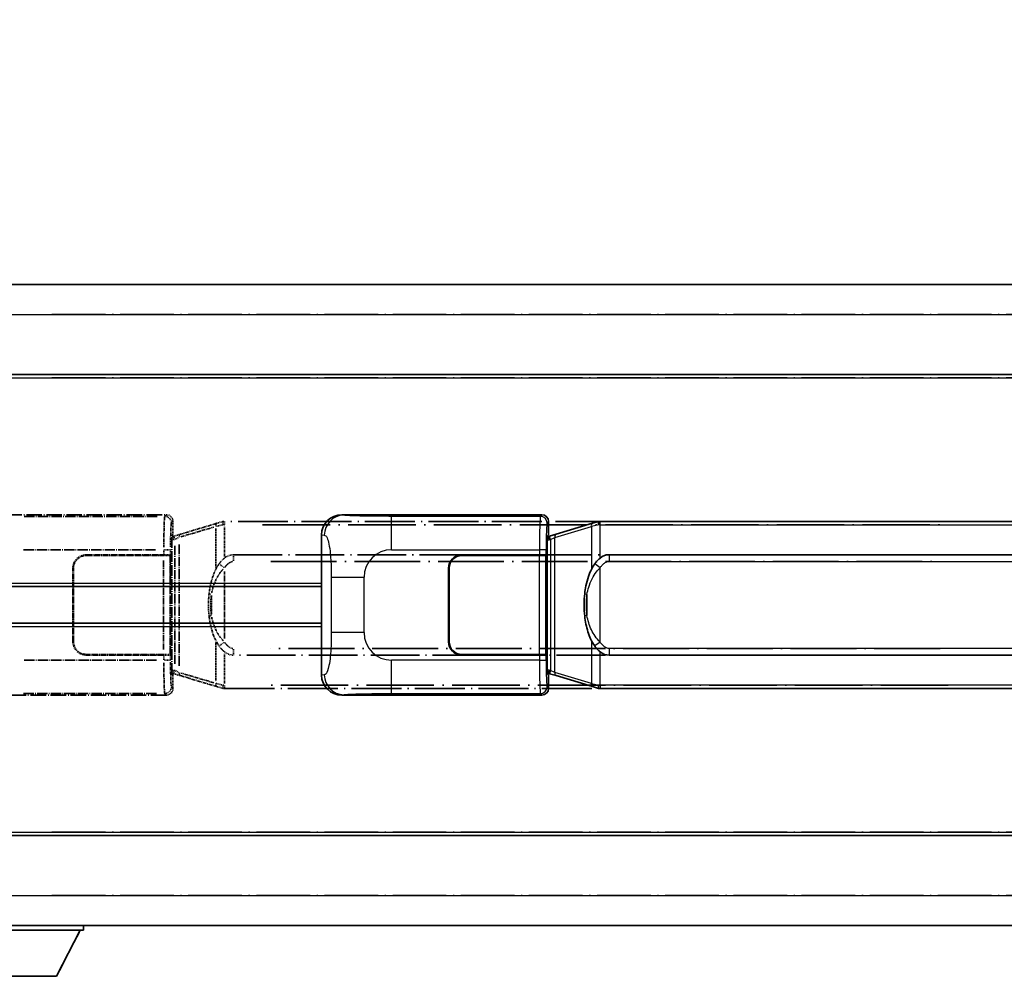
# Model space of a CAD drawing. Units: millimetres. Extents: x 18 to 12014, y 1 to 1546.
# Drawn here: x 164 to 311, y 233 to 376 of the extents above; entities that cross this region are included whole.
import ezdxf

# ---------------------------------------------------------------- set-up
doc = ezdxf.new("R2010")
doc.units = ezdxf.units.MM
doc.linetypes.add('LONG_DASH_DOTTED', pattern=[0.61, 0.48, -0.06, 0.01, -0.06])
for name, color, linetype, lineweight in [('Dimension (ISO)', 7, 'Continuous', 18), ('Overlay (ISO)', 7, 'LONG_DASH_DOTTED', 35), ('Visible (ISO)', 7, 'Continuous', 35), ('Visible Narrow (ISO)', 7, 'Continuous', 25)]:
    doc.layers.add(name, color=color, linetype=linetype, lineweight=lineweight)
doc.styles.add('Note Text (TK)', font='MS PGothic.ttf')
doc.dimstyles.new('Default - Method 1b (TK)', dxfattribs={"dimscale": 4, "dimtxt": 2.5, "dimasz": 2.5, "dimexe": 1, "dimexo": 1.5, "dimgap": 1, "dimtad": 1, "dimtoh": 1, "dimrnd": 1e-08, "dimdsep": 46, "dimtxsty": 'Note Text (TK)', "dimcen": 0.09, "dimdle": 5, "dimclrd": 100, "dimclre": 100, "dimclrt": 7, "dimadec": 1, "dimazin": 1, "dimtfac": 1, "dimtmove": 0, "dimatfit": 3, "dimfxl": 1, "dimtolj": 1, "dimlwd": -1, "dimlwe": -1, "dimarcsym": 0})

# ---------------------------------------------------------------- blocks, each defined once
blk = doc.blocks.new('*D41')
at = {"layer": 'Defpoints', "color": 0}
for p in [(470.32, 385.18), (152.82, 337.93), (470.32, 337.18)]:
    blk.add_point(p, dxfattribs=at)
at = {"layer": 'Dimension (ISO)', "color": 100}
for p, q in [((152.82, 343.93), (152.82, 389.18)), ((470.32, 343.18), (470.32, 389.18)), ((162.82, 385.18), (460.32, 385.18))]:
    blk.add_line(p, q, dxfattribs=at)
for points in [[(162.82, 386.84), (162.82, 383.51), (152.82, 385.18)], [(460.32, 386.84), (460.32, 383.51), (470.32, 385.18)]]:
    blk.add_solid(points, dxfattribs=at)
at = {"layer": 'Dimension (ISO)', "color": 7, "insert": (102.59, 404.41), "char_height": 10, "attachment_point": 4, "style": 'Note Text (TK)'}
blk.add_mtext('\\A1; \\fＭＳ Ｐゴシック|b0|i0;\\H10.0000;* バンド取手は任意の位置に固定できます。\\P\\fＭＳ Ｐゴシック|b0|i0;\\H10.0000;* Carrying handle location can be freely affixed within denoted range.', dxfattribs=at)

msp = doc.modelspace()

# ---------------------------------------------------------------- linework, layer by layer
at = {"layer": 'Overlay (ISO)', "ltscale": 18.588993}
for p, q in [((152.8187, 336.6754), (470.3187, 336.6754)), ((152.8187, 336.6754), (470.3187, 336.6754)), ((152.8187, 323.1754), (470.3187, 323.1754)), ((152.8187, 323.1754), (470.3187, 323.1754)), ((152.8187, 254.1754), (470.3187, 254.1754)), ((152.8187, 254.1754), (470.3187, 254.1754)), ((152.8187, 240.6754), (470.3187, 240.6754)), ((152.8187, 240.6754), (470.3187, 240.6754))]:
    msp.add_line(p, q, dxfattribs=at)
at = {"layer": 'Overlay (ISO)', "ltscale": 16.730093}
for p, q in [((168.6937, 332.1754), (454.4437, 332.1754)), ((168.6937, 332.1754), (454.4437, 332.1754)), ((168.6937, 322.6754), (454.4437, 322.6754)), ((168.6937, 322.6754), (454.4437, 322.6754)), ((168.6937, 254.6754), (454.4437, 254.6754)), ((168.6937, 254.6754), (454.4437, 254.6754)), ((168.6937, 245.1754), (454.4437, 245.1754)), ((168.6937, 245.1754), (454.4437, 245.1754))]:
    msp.add_line(p, q, dxfattribs=at)
at = {"layer": 'Overlay (ISO)', "ltscale": 4.834805}
for p, q in [((155.8545, 302.1754), (185.8193, 302.1754)), ((185.8193, 275.1754), (155.8545, 275.1754))]:
    msp.add_line(p, q, dxfattribs=at)
at = {"layer": 'Overlay (ISO)', "ltscale": 3.235035}
for p, q in [((184.4723, 301.9423), (164.4223, 301.9423)), ((164.4223, 275.4085), (184.4723, 275.4085))]:
    msp.add_line(p, q, dxfattribs=at)
at = {"layer": 'Overlay (ISO)', "ltscale": 0.970335}
for p, q in [((185.8077, 302.1638), (185.5979, 301.954)), ((186.5973, 300.9546), (186.8071, 301.1644)), ((186.8071, 276.1865), (186.5973, 276.3962)), ((185.5979, 275.3969), (185.8077, 275.1871))]:
    msp.add_line(p, q, dxfattribs=at)
at = {"layer": 'Overlay (ISO)', "ltscale": 0.322704}
for p, q in [((186.8187, 301.176), (186.8187, 299.1754)), ((186.8187, 278.1754), (186.8187, 276.1748))]:
    msp.add_line(p, q, dxfattribs=at)
at = {"layer": 'Overlay (ISO)', "ltscale": 1.201259}
for p, q in [((193.4087, 300.9054), (187.9282, 299.2613)), ((187.9282, 278.0896), (193.4087, 276.4454))]:
    msp.add_line(p, q, dxfattribs=at)
at = {"layer": 'Overlay (ISO)', "ltscale": 0.165263}
for p, q in [((193.4087, 300.9054), (194.308, 301.1752)), ((194.308, 276.1756), (193.4087, 276.4454))]:
    msp.add_line(p, q, dxfattribs=at)
at = {"layer": 'Overlay (ISO)', "ltscale": 0.002323}
for p, q in [((194.3087, 301.1754), (194.308, 301.1752)), ((194.308, 276.1756), (194.3087, 276.1754))]:
    msp.add_line(p, q, dxfattribs=at)
at = {"layer": 'Overlay (ISO)', "ltscale": 0.036794}
for p, q in [((194.3087, 301.1754), (194.5365, 301.1754)), ((194.5365, 276.1754), (194.3087, 276.1754))]:
    msp.add_line(p, q, dxfattribs=at)
at = {"layer": 'Overlay (ISO)', "ltscale": 15.582577}
for p, q in [((308.6009, 301.1754), (194.5365, 301.1754)), ((194.5365, 276.1754), (308.6009, 276.1754))]:
    msp.add_line(p, q, dxfattribs=at)
at = {"layer": 'Overlay (ISO)', "ltscale": 0.113954}
for p, q in [((194.5365, 300.7147), (194.5365, 301.1739)), ((187.0765, 298.5247), (186.9446, 298.9646)), ((187.0765, 278.8261), (186.9446, 278.3863)), ((194.5365, 276.6362), (194.5365, 276.177))]:
    msp.add_line(p, q, dxfattribs=at)
at = {"layer": 'Overlay (ISO)', "ltscale": 1.081123}
for p, q in [((188.0179, 298.8646), (192.9503, 300.3443)), ((192.9503, 277.0065), (188.0179, 278.4863))]:
    msp.add_line(p, q, dxfattribs=at)
at = {"layer": 'Overlay (ISO)', "ltscale": 0.935914}
for p, q in [((193.2244, 300.1042), (193.2244, 294.3032)), ((193.2244, 283.0477), (193.2244, 277.2466))]:
    msp.add_line(p, q, dxfattribs=at)
at = {"layer": 'Overlay (ISO)', "ltscale": 0.181459}
for p, q in [((194.2698, 300.6617), (193.2712, 300.4371)), ((193.2712, 276.9138), (194.2698, 276.6891))]:
    msp.add_line(p, q, dxfattribs=at)
at = {"layer": 'Overlay (ISO)', "ltscale": 0.029846}
for p, q in [((194.5262, 300.6754), (194.3409, 300.6754)), ((194.3409, 276.6754), (194.5262, 276.6754))]:
    msp.add_line(p, q, dxfattribs=at)
at = {"layer": 'Overlay (ISO)', "ltscale": 0.722704}
for p, q in [((194.5365, 295.9469), (194.5365, 300.4266)), ((194.5365, 276.9243), (194.5365, 281.4039))]:
    msp.add_line(p, q, dxfattribs=at)
at = {"layer": 'Overlay (ISO)', "ltscale": 21.036478}
for p, q in [((200.2397, 300.6754), (302.8977, 300.6754)), ((302.8977, 276.6754), (200.2397, 276.6754))]:
    msp.add_line(p, q, dxfattribs=at)
at = {"layer": 'Overlay (ISO)', "ltscale": 0.888422}
for p, q in [((186.6266, 298.9834), (186.8187, 299.1754)), ((186.8187, 278.1754), (186.6266, 278.3675))]:
    msp.add_line(p, q, dxfattribs=at)
at = {"layer": 'Overlay (ISO)', "ltscale": 3.326328}
msp.add_line((186.6266, 278.3675), (186.6266, 298.9834), dxfattribs=at)
at = {"layer": 'Overlay (ISO)', "ltscale": 0.029277}
for p, q in [((186.8087, 298.9254), (186.6266, 298.9254)), ((186.6266, 278.4254), (186.8087, 278.4254))]:
    msp.add_line(p, q, dxfattribs=at)
at = {"layer": 'Overlay (ISO)', "ltscale": 0.036996}
for p, q in [((186.6394, 298.4254), (186.8693, 298.4254)), ((186.8693, 278.9254), (186.6394, 278.9254))]:
    msp.add_line(p, q, dxfattribs=at)
at = {"layer": 'Overlay (ISO)', "ltscale": 0.022712}
for p, q in [((186.9441, 298.9661), (186.8087, 298.9254)), ((186.8087, 278.4254), (186.9441, 278.3848))]:
    msp.add_line(p, q, dxfattribs=at)
at = {"layer": 'Overlay (ISO)', "ltscale": 0.127306}
for p, q in [((186.8821, 298.4254), (186.8087, 298.9254)), ((186.8821, 278.9254), (186.8087, 278.4254))]:
    msp.add_line(p, q, dxfattribs=at)
at = {"layer": 'Overlay (ISO)', "ltscale": 0.031087}
for p, q in [((186.8924, 298.4285), (187.0775, 298.4841)), ((187.0775, 278.8668), (186.8924, 278.9223))]:
    msp.add_line(p, q, dxfattribs=at)
at = {"layer": 'Overlay (ISO)', "ltscale": 0.179562}
for p, q in [((187.9282, 299.2613), (186.9441, 298.9661)), ((186.9441, 278.3848), (187.9282, 278.0896))]:
    msp.add_line(p, q, dxfattribs=at)
at = {"layer": 'Overlay (ISO)', "ltscale": 0.112415}
for p, q in [((187.1236, 298.5032), (187.7164, 298.77)), ((187.7164, 278.5808), (187.1236, 278.8476))]:
    msp.add_line(p, q, dxfattribs=at)
at = {"layer": 'Overlay (ISO)', "ltscale": 3.215458}
for p, q in [((164.4155, 296.9454), (184.3443, 296.9454)), ((184.3443, 280.4055), (164.4155, 280.4055))]:
    msp.add_line(p, q, dxfattribs=at)
at = {"layer": 'Overlay (ISO)', "ltscale": 0.111713}
for p, q in [((185.4514, 296.9069), (185.4514, 296.2139)), ((186.4508, 296.2139), (186.4508, 296.9069)), ((185.4514, 281.1369), (185.4514, 280.444)), ((186.4508, 280.444), (186.4508, 281.1369))]:
    msp.add_line(p, q, dxfattribs=at)
at = {"layer": 'Overlay (ISO)', "ltscale": 0.222938}
for p, q in [((186.4452, 296.9454), (185.5282, 296.9454)), ((185.5282, 280.4055), (186.4452, 280.4055))]:
    msp.add_line(p, q, dxfattribs=at)
at = {"layer": 'Overlay (ISO)', "ltscale": 2.849565}
msp.add_line((187.0878, 297.506), (187.0878, 279.8449), dxfattribs=at)
at = {"layer": 'Overlay (ISO)', "ltscale": 2.935309}
msp.add_line((187.7439, 279.5792), (187.7439, 297.7717), dxfattribs=at)
at = {"layer": 'Overlay (ISO)', "ltscale": 1.876872}
for p, q in [((173.8187, 296.1754), (185.4514, 296.1754)), ((185.4514, 281.1754), (173.8187, 281.1754))]:
    msp.add_line(p, q, dxfattribs=at)
at = {"layer": 'Overlay (ISO)', "ltscale": 1.867558}
for p, q in [((173.8187, 296.0754), (185.3937, 296.0754)), ((185.3937, 281.2754), (173.8187, 281.2754))]:
    msp.add_line(p, q, dxfattribs=at)
at = {"layer": 'Overlay (ISO)', "ltscale": 0.253352}
for p, q in [((185.3937, 296.0754), (186.3937, 296.0754)), ((186.3937, 281.2754), (185.3937, 281.2754))]:
    msp.add_line(p, q, dxfattribs=at)
at = {"layer": 'Overlay (ISO)', "ltscale": 2.149119}
msp.add_line((185.3937, 295.3354), (185.3937, 282.0154), dxfattribs=at)
at = {"layer": 'Overlay (ISO)', "ltscale": 0.24772}
for p, q in [((186.4508, 296.1754), (185.4514, 296.1754)), ((185.4514, 281.1754), (186.4508, 281.1754))]:
    msp.add_line(p, q, dxfattribs=at)
at = {"layer": 'Overlay (ISO)', "ltscale": 2.387921}
msp.add_line((186.3937, 296.0754), (186.3937, 281.2754), dxfattribs=at)
at = {"layer": 'Overlay (ISO)', "ltscale": 0.005535}
for p, q in [((186.4508, 296.1754), (186.452, 296.1754)), ((186.452, 281.1754), (186.4508, 281.1754))]:
    msp.add_line(p, q, dxfattribs=at)
at = {"layer": 'Overlay (ISO)', "ltscale": 2.420192}
msp.add_line((186.452, 296.1754), (186.452, 281.1754), dxfattribs=at)
at = {"layer": 'Overlay (ISO)', "ltscale": 15.21448}
for p, q in [((195.8837, 296.2004), (307.2537, 296.2004)), ((307.2537, 281.1504), (195.8837, 281.1504))]:
    msp.add_line(p, q, dxfattribs=at)
at = {"layer": 'Overlay (ISO)', "ltscale": 0.228007}
for p, q in [((195.8837, 296.1973), (195.8837, 295.2789)), ((194.4724, 294.2893), (193.7217, 294.8185)), ((194.4724, 283.0615), (193.7217, 282.5323)), ((195.8837, 282.072), (195.8837, 281.1535))]:
    msp.add_line(p, q, dxfattribs=at)
at = {"layer": 'Overlay (ISO)', "ltscale": 20.539549}
for p, q in [((201.4522, 295.2004), (301.6852, 295.2004)), ((301.6852, 282.1504), (201.4522, 282.1504))]:
    msp.add_line(p, q, dxfattribs=at)
at = {"layer": 'Overlay (ISO)', "ltscale": 1.774781}
for p, q in [((171.8187, 283.1754), (171.8187, 294.1754)), ((171.9187, 283.1754), (171.9187, 294.1754))]:
    msp.add_line(p, q, dxfattribs=at)
at = {"layer": 'Overlay (ISO)', "ltscale": 1.61724}
msp.add_line((194.5365, 283.6636), (194.5365, 293.6872), dxfattribs=at)
at = {"layer": 'Overlay (ISO)', "ltscale": 0.016035}
for p, q in [((171.9187, 291.1754), (171.8187, 291.1754)), ((171.9187, 290.6754), (171.8187, 290.6754)), ((171.8187, 286.6754), (171.9187, 286.6754)), ((171.8187, 286.1754), (171.9187, 286.1754))]:
    msp.add_line(p, q, dxfattribs=at)
at = {"layer": 'Overlay (ISO)', "ltscale": 0.461089}
msp.add_line((192.5683, 290.1046), (192.5683, 287.2463), dxfattribs=at)
at = {"layer": 'Overlay (ISO)', "ltscale": 0.112847}
msp.add_line((173.4187, 240.6754), (173.4187, 239.9754), dxfattribs=at)
msp.add_line((173.4187, 240.6754), (173.4187, 239.9754), dxfattribs=at)
at = {"layer": 'Overlay (ISO)', "ltscale": 3.323767}
msp.add_line((152.8187, 239.9754), (173.4187, 239.9754), dxfattribs=at)
msp.add_line((152.8187, 239.9754), (173.4187, 239.9754), dxfattribs=at)
at = {"layer": 'Overlay (ISO)', "ltscale": 1.376751}
msp.add_line((169.3687, 233.0754), (172.9187, 239.9754), dxfattribs=at)
msp.add_line((169.3687, 233.0754), (172.9187, 239.9754), dxfattribs=at)
at = {"layer": 'Overlay (ISO)', "ltscale": 2.01681}
msp.add_line((156.8687, 233.0754), (169.3687, 233.0754), dxfattribs=at)
msp.add_line((156.8687, 233.0754), (169.3687, 233.0754), dxfattribs=at)
at = {"layer": 'Overlay (ISO)', "ltscale": 0.506805}
for centre, start, end in [((173.8187, 294.1754), 90, 180), ((173.8187, 283.1754), 180, 270)]:
    msp.add_arc(centre, 2, start, end, dxfattribs=at)
at = {"layer": 'Overlay (ISO)', "ltscale": 0.481459}
for centre, start, end in [((173.8187, 294.1754), 90, 180), ((173.8187, 283.1754), 180, 270)]:
    msp.add_arc(centre, 1.9, start, end, dxfattribs=at)
at = {"layer": 'Overlay (ISO)', "ltscale": 1.115303}
for centre, start_param, end_param in [((185.5911, 296.9454), 3.25329373, 4.63559449), ((185.5911, 280.4055), 4.78918347, 6.17148424)]:
    msp.add_ellipse(centre, major_axis=(0, -5), ratio=0.02793662, start_param=start_param, end_param=end_param, dxfattribs=at)
at = {"layer": 'Overlay (ISO)', "ltscale": 0.22783}
for centre, major_axis in [((185.5862, 300.943), (0.7071, -0.7071)), ((185.5862, 276.4079), (-0.7071, -0.7071))]:
    msp.add_ellipse(centre, major_axis=major_axis, ratio=0.99878277, start_param=0.86448607, end_param=2.27710659, dxfattribs=at)
at = {"layer": 'Overlay (ISO)', "ltscale": 0.253212}
for centre, major_axis in [((185.8181, 301.1748), (0.708, 0.708)), ((185.8181, 276.176), (0.708, -0.708))]:
    msp.add_ellipse(centre, major_axis=major_axis, ratio=0.99878277, start_param=5.49839613, end_param=7.06797448, dxfattribs=at)
at = {"layer": 'Overlay (ISO)', "ltscale": 0.892317}
for centre, start_param, end_param in [((186.5905, 296.9454), 0.11170107, 1.49400184), ((186.5905, 280.4055), 1.64759081, 3.02989158)]:
    msp.add_ellipse(centre, major_axis=(0, 4), ratio=0.03492077, start_param=start_param, end_param=end_param, dxfattribs=at)
at = {"layer": 'Overlay (ISO)', "ltscale": 0.100183}
for centre, major_axis, start_param, end_param in [((193.5524, 300.4265), (-0.1437, 0.4789), 0.06905721, 1.31208708), ((188.0719, 298.7824), (-0.1437, 0.4789), 0.06905721, 1.31208708), ((188.0719, 278.5685), (-0.1437, -0.4789), 4.97109822, 6.21412809), ((193.5524, 276.9243), (-0.1437, -0.4789), 4.97109822, 6.21412809)]:
    msp.add_ellipse(centre, major_axis=major_axis, ratio=0.6398634, start_param=start_param, end_param=end_param, dxfattribs=at)
at = {"layer": 'Overlay (ISO)', "ltscale": 0.236225}
for start_param, end_param in [(0, 0.36747645), (2.77411621, 3.14159265)]:
    msp.add_ellipse((195.8837, 288.6754), major_axis=(0, 7.525), ratio=0.49833887, start_param=start_param, end_param=end_param, dxfattribs=at)
at = {"layer": 'Overlay (ISO)', "ltscale": 0.124927}
for centre, major_axis, start_param, end_param in [((193.2244, 290.2634), (-0.9934, 0.115), 0.04304827, 0.81791714), ((193.2244, 287.0875), (-0.9934, -0.115), 5.46526817, 6.24013704)]:
    msp.add_ellipse(centre, major_axis=major_axis, ratio=0.09948193, start_param=start_param, end_param=end_param, dxfattribs=at)
at = {"layer": 'Overlay (ISO)', "ltscale": 0.125099}
for points, knots in [([(194.3306, 300.6754), (194.3305, 300.6765), (194.3303, 300.6776), (194.3211, 300.741), (194.3133, 300.8028), (194.3009, 300.9211), (194.2966, 300.9762), (194.2923, 301.0694), (194.2924, 301.1068), (194.2971, 301.1589), (194.3015, 301.1733), (194.308, 301.1752)], [-0.0003297628, -0.0003297628, -0.0003297628, -0.0003297628, 0, 0, 0.0189079865, 0.0189079865, 0.0385885202, 0.0385885202, 0.0581261217, 0.0581261217, 0.0775105008, 0.0775105008, 0.0775105008, 0.0775105008]), ([(194.3306, 276.6754), (194.3305, 276.6743), (194.3303, 276.6733), (194.3211, 276.6098), (194.3133, 276.5481), (194.3009, 276.4298), (194.2966, 276.3747), (194.2923, 276.2814), (194.2924, 276.244), (194.2971, 276.192), (194.3015, 276.1776), (194.308, 276.1756)], [-0.0778087689, -0.0778087689, -0.0778087689, -0.0778087689, -0.0774791395, -0.0774791395, -0.0585788033, -0.0585788033, -0.0389062325, -0.0389062325, -0.0193765361, -0.0193765361, 0, 0, 0, 0])]:
    msp.add_open_spline(points, degree=3, knots=knots, dxfattribs=at)
at = {"layer": 'Overlay (ISO)', "ltscale": 0.194133}
for points, knots in [([(194.5365, 295.698), (194.5168, 295.6828), (194.4975, 295.6675), (194.4785, 295.6521), (194.3167, 295.5209), (194.1796, 295.3846), (193.9307, 295.1057), (193.82, 294.9633), (193.7192, 294.8203)], [-0.0902431044, -0.0902431044, -0.0902431044, -0.0902431044, -0.0852480424, -0.0852480424, -0.0852480424, -0.0426240212, -0.0426240212, 0, 0, 0, 0]), ([(193.7192, 282.5305), (193.8454, 282.3515), (193.988, 282.1718), (194.2685, 281.8794), (194.3927, 281.7639), (194.5365, 281.6528)], [-0.1703054541, -0.1703054541, -0.1703054541, -0.1703054541, -0.1169478546, -0.1169478546, -0.0804700987, -0.0804700987, -0.0804700987, -0.0804700987])]:
    msp.add_open_spline(points, degree=3, knots=knots, dxfattribs=at)
at = {"layer": 'Overlay (ISO)', "ltscale": 0.24852}
msp.add_open_spline([(194.5863, 294.3134), (194.6538, 294.4051), (194.7254, 294.4943), (194.8962, 294.6858), (194.9975, 294.7855), (195.1084, 294.8755), (195.2357, 294.9787), (195.3758, 295.0691), (195.6137, 295.1629), (195.7057, 295.1868), (195.7984, 295.1961)], degree=3, knots=[0.008524804, 0.008524804, 0.008524804, 0.008524804, 0.042624021, 0.042624021, 0.085248042, 0.085248042, 0.085248042, 0.134155965, 0.134155965, 0.161971281, 0.161971281, 0.161971281, 0.161971281], dxfattribs=at)
at = {"layer": 'Overlay (ISO)', "ltscale": 0.767686}
msp.add_open_spline([(193.7192, 294.8203), (193.5514, 294.5823), (193.409, 294.3402), (193.0805, 293.7055), (192.9207, 293.3124), (192.6312, 292.4615), (192.5106, 292.0011), (192.3367, 291.1528), (192.2758, 290.7656), (192.231, 290.3784)], degree=3, knots=[-0.425024641, -0.425024641, -0.425024641, -0.425024641, -0.354088722, -0.354088722, -0.240591253, -0.240591253, -0.109280085, -0.109280085, 0, 0, 0, 0], dxfattribs=at)
at = {"layer": 'Overlay (ISO)', "ltscale": 0.663795}
msp.add_open_spline([(192.6073, 290.4733), (192.6647, 290.7628), (192.7368, 291.0513), (192.9559, 291.7639), (193.1219, 292.1849), (193.5128, 292.951), (193.7269, 293.3002), (194.1022, 293.7836), (194.2252, 293.9279), (194.3589, 294.0676)], degree=3, knots=[0.021251232, 0.021251232, 0.021251232, 0.021251232, 0.109280085, 0.109280085, 0.240591253, 0.240591253, 0.354088722, 0.354088722, 0.403773409, 0.403773409, 0.403773409, 0.403773409], dxfattribs=at)
at = {"layer": 'Overlay (ISO)', "ltscale": 0.551432}
msp.add_open_spline([(192.231, 290.3784), (192.1689, 289.8422), (192.137, 289.3008), (192.1306, 288.1634), (192.1624, 287.5654), (192.231, 286.9725)], degree=3, knots=[-0.318622721, -0.318622721, -0.318622721, -0.318622721, -0.167312443, -0.167312443, 0, 0, 0, 0], dxfattribs=at)
at = {"layer": 'Overlay (ISO)', "ltscale": 0.462873}
msp.add_open_spline([(192.551, 287.2452), (192.4991, 287.7451), (192.475, 288.2504), (192.4804, 289.2063), (192.5046, 289.6584), (192.551, 290.1057)], degree=3, knots=[0.015931136, 0.015931136, 0.015931136, 0.015931136, 0.167312443, 0.167312443, 0.302691585, 0.302691585, 0.302691585, 0.302691585], dxfattribs=at)
at = {"layer": 'Overlay (ISO)', "ltscale": 0.767822}
msp.add_open_spline([(192.231, 286.9725), (192.3211, 286.1946), (192.4729, 285.4204), (192.9388, 283.9403), (193.2316, 283.2221), (193.7192, 282.5305)], degree=3, knots=[-0.42564821, -0.42564821, -0.42564821, -0.42564821, -0.2061269, -0.2061269, 0, 0, 0, 0], dxfattribs=at)
at = {"layer": 'Overlay (ISO)', "ltscale": 0.663876}
msp.add_open_spline([(194.3585, 283.2831), (193.8602, 283.8006), (193.5069, 284.3756), (192.9378, 285.5811), (192.7361, 286.2256), (192.6073, 286.8774)], degree=3, knots=[0.021282411, 0.021282411, 0.021282411, 0.021282411, 0.2061269, 0.2061269, 0.4043658, 0.4043658, 0.4043658, 0.4043658], dxfattribs=at)
at = {"layer": 'Overlay (ISO)', "ltscale": 0.248599}
msp.add_open_spline([(195.7986, 282.1547), (195.7218, 282.1623), (195.6458, 282.1798), (195.304, 282.2983), (195.0751, 282.483), (194.7719, 282.7992), (194.6753, 282.9165), (194.5864, 283.0375)], degree=3, knots=[0.008515273, 0.008515273, 0.008515273, 0.008515273, 0.031575695, 0.031575695, 0.116947855, 0.116947855, 0.161790181, 0.161790181, 0.161790181, 0.161790181], dxfattribs=at)
at = {"layer": 'Visible (ISO)'}
for p, q in [((152.8187, 336.6754), (470.3187, 336.6754)), ((152.8187, 323.1754), (470.3187, 323.1754)), ((212.1045, 302.1754), (242.0693, 302.1754)), ((243.0687, 301.176), (243.0687, 299.1754)), ((249.6587, 300.9054), (244.1782, 299.2613)), ((249.6587, 300.9054), (250.558, 301.1752)), ((250.5587, 301.1754), (250.558, 301.1752)), ((250.5587, 301.1754), (250.7865, 301.1754)), ((364.8509, 301.1754), (250.7865, 301.1754)), ((209.0687, 278.1573), (209.0687, 299.1936)), ((242.8766, 298.9834), (243.0687, 299.1754)), ((242.8766, 278.3675), (242.8766, 298.9834)), ((243.0587, 298.9254), (242.8766, 298.9254)), ((243.1941, 298.9661), (243.0587, 298.9254)), ((243.1321, 298.4254), (243.0587, 298.9254)), ((244.1782, 299.2613), (243.1941, 298.9661)), ((230.0687, 296.1754), (241.7014, 296.1754)), ((230.0687, 296.0754), (241.6437, 296.0754)), ((241.6437, 296.0754), (242.6437, 296.0754)), ((242.7008, 296.1754), (241.7014, 296.1754)), ((242.6437, 296.0754), (242.6437, 281.2754)), ((242.7008, 296.1754), (242.702, 296.1754)), ((242.702, 296.1754), (242.702, 281.1754)), ((252.1337, 296.2004), (363.5037, 296.2004)), ((228.0687, 283.1754), (228.0687, 294.1754)), ((228.1687, 283.1754), (228.1687, 294.1754)), ((152.8187, 291.4254), (209.0687, 291.4254)), ((228.1687, 291.1754), (228.0687, 291.1754)), ((228.1687, 290.6754), (228.0687, 290.6754)), ((228.0687, 286.6754), (228.1687, 286.6754)), ((228.0687, 286.1754), (228.1687, 286.1754)), ((152.8187, 285.9254), (209.0687, 285.9254)), ((241.6437, 281.2754), (230.0687, 281.2754)), ((241.7014, 281.1754), (230.0687, 281.1754)), ((242.6437, 281.2754), (241.6437, 281.2754)), ((241.7014, 281.1754), (242.7008, 281.1754)), ((242.702, 281.1754), (242.7008, 281.1754)), ((363.5037, 281.1504), (252.1337, 281.1504)), ((243.1321, 278.9254), (243.0587, 278.4254)), ((242.8766, 278.4254), (243.0587, 278.4254)), ((243.0687, 278.1754), (242.8766, 278.3675)), ((243.0587, 278.4254), (243.1941, 278.3848)), ((243.0687, 278.1754), (243.0687, 276.1748)), ((243.1941, 278.3848), (244.1782, 278.0896)), ((244.1782, 278.0896), (249.6587, 276.4454)), ((250.558, 276.1756), (249.6587, 276.4454)), ((250.558, 276.1756), (250.5587, 276.1754)), ((250.7865, 276.1754), (250.5587, 276.1754)), ((250.7865, 276.1754), (364.8509, 276.1754)), ((242.0693, 275.1754), (212.1045, 275.1754)), ((152.8187, 254.1754), (470.3187, 254.1754)), ((152.8187, 240.6754), (470.3187, 240.6754)), ((173.4187, 240.6754), (173.4187, 239.9754)), ((152.8187, 239.9754), (173.4187, 239.9754)), ((169.3687, 233.0754), (172.9187, 239.9754)), ((156.8687, 233.0754), (169.3687, 233.0754))]:
    msp.add_line(p, q, dxfattribs=at)
for centre, radius, start, end in [((230.0687, 294.1754), 2, 90, 180), ((230.0687, 294.1754), 1.9, 90, 180), ((230.0687, 283.1754), 2, 180, 270), ((230.0687, 283.1754), 1.9, 180, 270)]:
    msp.add_arc(centre, radius, start, end, dxfattribs=at)
for centre, major_axis, ratio, start_param, end_param in [((212.1249, 299.1736), (-3.0098, 0.5407), 0.98105095, 4.89350406, 6.4576412), ((242.0681, 301.1748), (0.708, 0.708), 0.99878277, 5.49839613, 7.06797448), ((252.1337, 288.6754), (0, 7.525), 0.49833887, 0, 0.36747645), ((252.1337, 288.6754), (0, 7.525), 0.49833887, 2.77411621, 3.14159265), ((212.1249, 278.1773), (-3.0098, -0.5407), 0.98105095, 6.10872941, 7.67286655), ((242.0681, 276.176), (0.708, -0.708), 0.99878277, 5.49839613, 7.06797448)]:
    msp.add_ellipse(centre, major_axis=major_axis, ratio=ratio, start_param=start_param, end_param=end_param, dxfattribs=at)
for points, knots in [([(250.5806, 300.6754), (250.5805, 300.6765), (250.5803, 300.6776), (250.5711, 300.741), (250.5633, 300.8028), (250.5509, 300.9211), (250.5466, 300.9762), (250.5423, 301.0694), (250.5424, 301.1068), (250.5471, 301.1589), (250.5515, 301.1733), (250.558, 301.1752)], [-0.0003297628, -0.0003297628, -0.0003297628, -0.0003297628, 0, 0, 0.0189079865, 0.0189079865, 0.0385885202, 0.0385885202, 0.0581261217, 0.0581261217, 0.0775105008, 0.0775105008, 0.0775105008, 0.0775105008]), ([(250.7865, 295.698), (250.7668, 295.6828), (250.7475, 295.6675), (250.7285, 295.6521), (250.5667, 295.5209), (250.4296, 295.3846), (250.1807, 295.1057), (250.07, 294.9633), (249.9692, 294.8203)], [-0.0902431044, -0.0902431044, -0.0902431044, -0.0902431044, -0.0852480424, -0.0852480424, -0.0852480424, -0.0426240212, -0.0426240212, 0, 0, 0, 0]), ([(249.9692, 294.8203), (249.8014, 294.5823), (249.659, 294.3402), (249.3305, 293.7055), (249.1707, 293.3124), (248.8812, 292.4615), (248.7606, 292.0011), (248.5867, 291.1528), (248.5258, 290.7656), (248.481, 290.3784)], [-0.425024641, -0.425024641, -0.425024641, -0.425024641, -0.354088722, -0.354088722, -0.240591253, -0.240591253, -0.109280085, -0.109280085, 0, 0, 0, 0]), ([(248.481, 290.3784), (248.4189, 289.8422), (248.387, 289.3008), (248.3806, 288.1634), (248.4124, 287.5654), (248.481, 286.9725)], [-0.318622721, -0.318622721, -0.318622721, -0.318622721, -0.167312443, -0.167312443, 0, 0, 0, 0]), ([(248.481, 286.9725), (248.5711, 286.1946), (248.7229, 285.4204), (249.1888, 283.9403), (249.4816, 283.2221), (249.9692, 282.5305)], [-0.42564821, -0.42564821, -0.42564821, -0.42564821, -0.2061269, -0.2061269, 0, 0, 0, 0]), ([(249.9692, 282.5305), (250.0954, 282.3515), (250.238, 282.1718), (250.5185, 281.8794), (250.6427, 281.7639), (250.7865, 281.6528)], [-0.1703054541, -0.1703054541, -0.1703054541, -0.1703054541, -0.1169478546, -0.1169478546, -0.0804700987, -0.0804700987, -0.0804700987, -0.0804700987]), ([(250.5806, 276.6754), (250.5805, 276.6743), (250.5803, 276.6733), (250.5711, 276.6098), (250.5633, 276.5481), (250.5509, 276.4298), (250.5466, 276.3747), (250.5423, 276.2814), (250.5424, 276.244), (250.5471, 276.192), (250.5515, 276.1776), (250.558, 276.1756)], [-0.0778087689, -0.0778087689, -0.0778087689, -0.0778087689, -0.0774791395, -0.0774791395, -0.0585788033, -0.0585788033, -0.0389062325, -0.0389062325, -0.0193765361, -0.0193765361, 0, 0, 0, 0])]:
    msp.add_open_spline(points, degree=3, knots=knots, dxfattribs=at)
at = {"layer": 'Visible Narrow (ISO)'}
for p, q in [((152.8187, 332.1754), (470.3187, 332.1754)), ((152.8187, 322.6754), (470.3187, 322.6754)), ((212.4208, 302.1186), (212.1045, 302.1754)), ((241.8362, 301.9423), (219.5584, 301.9423)), ((219.5584, 296.9454), (219.5584, 301.9423)), ((242.0693, 302.1754), (241.8362, 301.9423)), ((242.8356, 300.943), (243.0687, 301.176)), ((250.7865, 300.6754), (250.7865, 301.1754)), ((243.9939, 298.7824), (249.4744, 300.4265)), ((250.5806, 300.6754), (249.4744, 300.4265)), ((249.4744, 300.4265), (249.4744, 293.9809)), ((250.7865, 300.6754), (250.5806, 300.6754)), ((250.7865, 300.6754), (364.8509, 300.6754)), ((250.7865, 295.698), (250.7865, 300.6754)), ((209.0687, 299.1936), (209.476, 299.1204)), ((242.8766, 298.4254), (243.1321, 298.4254)), ((243.1321, 298.4254), (243.3378, 298.4871)), ((243.3378, 298.4871), (243.1941, 298.9661)), ((243.3378, 298.4871), (243.9939, 298.7824)), ((243.3378, 298.4871), (243.3378, 278.8637)), ((243.9939, 278.5685), (243.9939, 298.7824)), ((219.5584, 296.9454), (241.7014, 296.9454)), ((242.7008, 296.9454), (241.7014, 296.9454)), ((241.7014, 296.9454), (241.7014, 296.1754)), ((242.7008, 296.1754), (242.7008, 296.9454)), ((241.6437, 296.0754), (241.6437, 281.2754)), ((252.1337, 296.2004), (252.1337, 295.2004)), ((252.1337, 295.2004), (363.5037, 295.2004)), ((250.7865, 294.2441), (249.9692, 294.8203)), ((250.7865, 283.1067), (250.7865, 294.2441)), ((210.5176, 292.8128), (215.4258, 292.8128)), ((210.5176, 292.8128), (210.5176, 284.5381)), ((215.4258, 284.5381), (215.4258, 292.8128)), ((152.8187, 291.9254), (209.0687, 291.9254)), ((248.8183, 290.2634), (248.8183, 287.0875)), ((152.8187, 285.4254), (209.0687, 285.4254)), ((215.4258, 284.5381), (210.5176, 284.5381)), ((249.4744, 283.3699), (249.4744, 276.9243)), ((250.7865, 283.1067), (249.9692, 282.5305)), ((250.7865, 276.6754), (250.7865, 281.6528)), ((252.1337, 282.1504), (252.1337, 281.1504)), ((363.5037, 282.1504), (252.1337, 282.1504)), ((219.5584, 275.4085), (219.5584, 280.4055)), ((241.7014, 280.4055), (219.5584, 280.4055)), ((241.7014, 281.1754), (241.7014, 280.4055)), ((241.7014, 280.4055), (242.7008, 280.4055)), ((242.7008, 280.4055), (242.7008, 281.1754)), ((243.1321, 278.9254), (242.8766, 278.9254)), ((243.3378, 278.8637), (243.1321, 278.9254)), ((243.3378, 278.8637), (243.1941, 278.3848)), ((243.9939, 278.5685), (243.3378, 278.8637)), ((209.476, 278.2304), (209.0687, 278.1573)), ((249.4744, 276.9243), (243.9939, 278.5685)), ((243.0687, 276.1748), (242.8356, 276.4079)), ((249.4744, 276.9243), (250.5806, 276.6754)), ((250.5806, 276.6754), (250.7865, 276.6754)), ((250.7865, 276.6754), (250.7865, 276.1754)), ((364.8509, 276.6754), (250.7865, 276.6754)), ((212.1045, 275.1754), (212.4208, 275.2323)), ((219.5584, 275.4085), (241.8362, 275.4085)), ((241.8362, 275.4085), (242.0693, 275.1754)), ((152.8187, 254.6754), (470.3187, 254.6754)), ((152.8187, 245.1754), (470.3187, 245.1754))]:
    msp.add_line(p, q, dxfattribs=at)
for centre, start, end in [((219.5584, 292.8128), 90, 180), ((219.5584, 284.5381), 180, 270)]:
    msp.add_arc(centre, 4.1326, start, end, dxfattribs=at)
for centre, major_axis, ratio, start_param, end_param in [((212.4208, 299.1204), (0.5305, 2.9527), 0.98105095, 0.18111508, 1.74525222), ((241.8411, 296.9454), (0, -5), 0.02793662, 3.17649924, 4.71238898), ((241.8362, 300.943), (0.7071, -0.7071), 0.99878277, 0.78600715, 2.3555855), ((242.8405, 296.9454), (0, 4), 0.03492077, 0.03490659, 1.57079633), ((249.8024, 300.4265), (-0.1437, 0.4789), 0.6398634, 0, 1.3811443), ((244.3219, 298.7824), (-0.1437, 0.4789), 0.6398634, 0, 1.3811443), ((249.4744, 290.2634), (-0.9934, 0.115), 0.09948193, 0, 0.86096541), ((249.4744, 287.0875), (-0.9934, -0.115), 0.09948193, 5.4222199, 6.28318531), ((241.8411, 280.4055), (0, -5), 0.02793662, 4.71238898, 6.24827872), ((242.8405, 280.4055), (0, 4), 0.03492077, 1.57079633, 3.10668607), ((212.4208, 278.2304), (0.5305, -2.9527), 0.98105095, 4.53793309, 6.10207023), ((244.3219, 278.5685), (-0.1437, -0.4789), 0.6398634, 4.90204101, 6.28318531), ((241.8362, 276.4079), (-0.7071, -0.7071), 0.99878277, 0.78600715, 2.3555855), ((249.8024, 276.9243), (-0.1437, -0.4789), 0.6398634, 4.90204101, 6.28318531)]:
    msp.add_ellipse(centre, major_axis=major_axis, ratio=ratio, start_param=start_param, end_param=end_param, dxfattribs=at)
for points, knots in [([(219.5584, 301.9423), (219.022, 301.9423), (218.3868, 301.9426), (217.6866, 301.947), (216.7281, 301.953), (215.6778, 301.9666), (214.8177, 301.9869), (213.9956, 302.0064), (213.3362, 302.0323), (212.9563, 302.0584), (212.6591, 302.0789), (212.5256, 302.0998), (212.4208, 302.1186)], [0, 0, 0, 0, 0.21270217, 0.21270217, 0.21270217, 0.50389399, 0.50389399, 0.50389399, 0.78220336, 0.78220336, 0.78220336, 1, 1, 1, 1]), ([(209.476, 299.1204), (209.6134, 299.0957), (209.7631, 299.0323), (209.9067, 298.7074), (210.0945, 298.2827), (210.2688, 297.4165), (210.3757, 296.3644), (210.4574, 295.5604), (210.4991, 294.6693), (210.5116, 293.8644), (210.5174, 293.4955), (210.5176, 293.1429), (210.5176, 292.8128)], [0, 0, 0, 0, 0.26559079, 0.26559079, 0.26559079, 0.61290113, 0.61290113, 0.61290113, 0.8783338, 0.8783338, 0.8783338, 1, 1, 1, 1]), ([(250.7865, 294.2441), (250.8683, 294.3602), (250.9564, 294.473), (251.1462, 294.6858), (251.2475, 294.7855), (251.3584, 294.8755), (251.4857, 294.9787), (251.6258, 295.0691), (251.8901, 295.1733), (252.0126, 295.2004), (252.1337, 295.2004)], [0, 0, 0, 0, 0.042624021, 0.042624021, 0.085248042, 0.085248042, 0.085248042, 0.134155965, 0.134155965, 0.170496085, 0.170496085, 0.170496085, 0.170496085]), ([(248.8183, 290.2634), (248.8808, 290.6234), (248.9655, 290.9823), (249.2059, 291.7639), (249.3719, 292.1849), (249.7628, 292.951), (249.9769, 293.3002), (250.4011, 293.8466), (250.5821, 294.0509), (250.7865, 294.2441)], [0, 0, 0, 0, 0.109280085, 0.109280085, 0.240591253, 0.240591253, 0.354088722, 0.354088722, 0.425024641, 0.425024641, 0.425024641, 0.425024641]), ([(248.8183, 287.0875), (248.7545, 287.6388), (248.7247, 288.1973), (248.7307, 289.2594), (248.7606, 289.7648), (248.8183, 290.2634)], [0, 0, 0, 0, 0.167312443, 0.167312443, 0.318622721, 0.318622721, 0.318622721, 0.318622721]), ([(250.7865, 283.1067), (250.1926, 283.6683), (249.7885, 284.3086), (249.1562, 285.648), (248.9439, 286.3642), (248.8183, 287.0875)], [0, 0, 0, 0, 0.2061269, 0.2061269, 0.42564821, 0.42564821, 0.42564821, 0.42564821]), ([(210.5176, 284.5381), (210.5176, 283.9416), (210.5151, 283.2723), (210.4859, 282.5693), (210.4413, 281.4981), (210.3349, 280.4036), (210.1805, 279.6147), (210.0505, 278.9506), (209.8938, 278.5361), (209.7387, 278.366), (209.649, 278.2675), (209.5604, 278.2456), (209.476, 278.2304)], [0, 0, 0, 0, 0.21983104, 0.21983104, 0.21983104, 0.55477785, 0.55477785, 0.55477785, 0.83679083, 0.83679083, 0.83679083, 1, 1, 1, 1]), ([(252.1337, 282.1504), (252.0285, 282.1504), (251.9227, 282.1705), (251.554, 282.2983), (251.3251, 282.483), (251.0021, 282.8199), (250.889, 282.9614), (250.7865, 283.1067)], [0, 0, 0, 0, 0.031575695, 0.031575695, 0.116947855, 0.116947855, 0.170305454, 0.170305454, 0.170305454, 0.170305454]), ([(212.4208, 275.2323), (212.529, 275.2517), (212.6695, 275.2733), (212.987, 275.2945), (213.4322, 275.3243), (214.2321, 275.3528), (215.2246, 275.3728), (216.0885, 275.3903), (217.0691, 275.4009), (217.9522, 275.4053), (218.5471, 275.4083), (219.0919, 275.4085), (219.5584, 275.4085)], [0, 0, 0, 0, 0.22498324, 0.22498324, 0.22498324, 0.54043573, 0.54043573, 0.54043573, 0.81501171, 0.81501171, 0.81501171, 1, 1, 1, 1])]:
    msp.add_open_spline(points, degree=3, knots=knots, dxfattribs=at)

# ---------------------------------------------------------------- dimensions: what is measured, and where the dimension line sits
at = {"layer": 'Dimension (ISO)', "color": 100}
dim = msp.add_linear_dim(base=(470.3187, 385.1754), p1=(152.8187, 337.9254), p2=(470.3187, 337.1754), text=' \\fＭＳ Ｐゴシック|b0|i0;\\H10.0000;* バンド取手は任意の位置に固定できます。\\P\\fＭＳ Ｐゴシック|b0|i0;\\H10.0000;* Carrying handle location can be freely affixed within denoted range.', dimstyle='Default - Method 1b (TK)', override={"dimgap": 1, "dimtoh": 0, "dimdec": 2, "dimtol": 0, "dimlim": 0, "dimtp": 0, "dimtm": 0, "dimtdec": 2, "dimtofl": 0, "dimatfit": 1}, dxfattribs=at)
dim.commit()
dim.dimension.update_dxf_attribs({"geometry": '*D41', "text_midpoint": (311.5687, 385.1754), "dimtype": 160})

doc.saveas('drawing.dxf')
